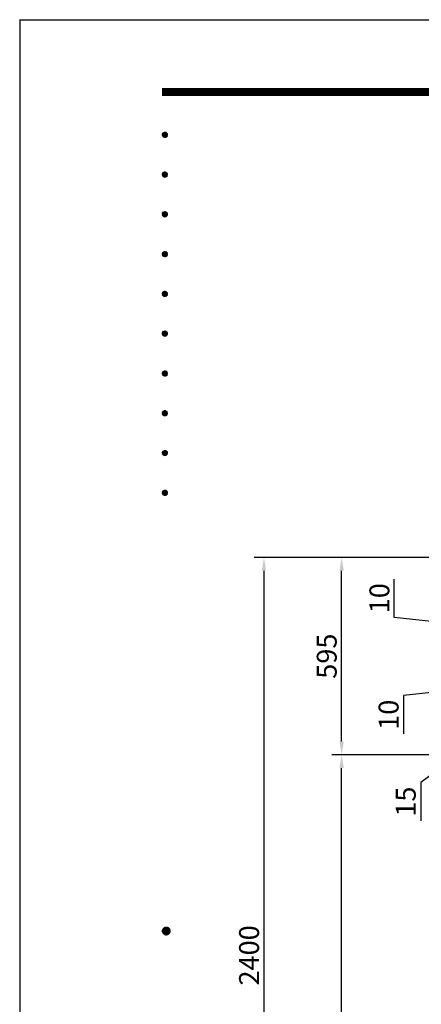
# Model space of a CAD drawing. Extents: x 0 to 8400, y 0 to 5940.
# Drawn here: x 0 to 1211, y 2970 to 5940 of the extents above; entities that cross this region are included whole.
import ezdxf
from ezdxf.enums import TextEntityAlignment as Align

# ---------------------------------------------------------------- set-up
doc = ezdxf.new("R2010")
doc.units = 0
doc.header["$LTSCALE"] = 6
doc.layers.get('0').update_dxf_attribs({"linetype": 'CONTINUOUS'})
doc.layers.get('DEFPOINTS').update_dxf_attribs({"linetype": 'CONTINUOUS'})
doc.layers.add('P_2DIM', color=6, linetype='CONTINUOUS')
doc.layers.add('P_5DRAWFRAME', color=104, linetype='CONTINUOUS')
doc.styles.add('BIGFONT', font='simplex.shx', dxfattribs={"bigfont": 'extfont2.shx'})
doc.dimstyles.new('DIMBIGFONT$0', dxfattribs={"dimscale": 20, "dimtxt": 3, "dimasz": 2, "dimexe": 1.5, "dimexo": 3, "dimgap": 0.75, "dimtad": 1, "dimdec": 1, "dimdsep": 46, "dimtxsty": 'BIGFONT', "dimsah": 1, "dimcen": 0, "dimclrt": 230, "dimadec": 1, "dimazin": 2, "dimtfac": 0.6, "dimtdec": 1, "dimtofl": 0, "dimtmove": 2, "dimatfit": 3, "dimfxl": 1, "dimtvp": 1, "dimtolj": 1, "dimarcsym": 0})

# ---------------------------------------------------------------- blocks, each defined once
blk = doc.blocks.new('DFP3')
at = {"color": 0}
for p, q in [((21.5, 286.6), (408, 286.6)), ((21.5, 286.55), (408, 286.55)), ((21.5, 286.5), (408, 286.5)), ((21.5, 286.45), (408, 286.45)), ((21.5, 286.4), (408, 286.4)), ((408, 286.35), (21.5, 286.35)), ((21.5, 286.3), (408, 286.3)), ((408, 286.25), (21.5, 286.25)), ((21.5, 286.2), (408, 286.2)), ((408, 286.15), (21.5, 286.15)), ((21.5, 286.1), (408, 286.1)), ((21.5, 286.05), (408, 286.05)), ((21.5, 286), (408, 286)), ((21.5, 285.95), (408, 285.95)), ((21.5, 285.9), (408, 285.9)), ((21.5, 285.85), (408, 285.85)), ((21.5, 285.8), (408, 285.8)), ((21.5, 285.75), (408, 285.75)), ((21.5, 285.7), (408, 285.7)), ((408, 285.65), (21.5, 285.65)), ((21.5, 285.6), (408, 285.6)), ((21.5, 279.65), (21.9, 280.05)), ((21.5, 279.65), (21.9, 279.25)), ((21.51, 279.73), (21.82, 280.04)), ((21.51, 279.58), (21.97, 280.04)), ((21.51, 279.72), (21.97, 279.26)), ((21.51, 279.57), (21.82, 279.26)), ((21.52, 279.53), (22.02, 280.03)), ((21.52, 279.77), (22.02, 279.27)), ((21.54, 279.48), (22.07, 280.01)), ((21.54, 279.82), (22.07, 279.29)), ((21.55, 279.84), (21.71, 280)), ((21.55, 279.46), (21.71, 279.3)), ((21.56, 279.43), (22.12, 279.99)), ((21.56, 279.87), (22.12, 279.31)), ((21.59, 279.39), (22.16, 279.96)), ((21.59, 279.91), (22.16, 279.34)), ((21.63, 279.94), (22.19, 279.38)), ((21.63, 279.36), (22.19, 279.92)), ((21.67, 279.98), (22.23, 279.42)), ((21.67, 279.32), (22.23, 279.88)), ((21.71, 280), (22.25, 279.46)), ((21.71, 279.3), (22.25, 279.84)), ((21.76, 280.03), (22.28, 279.51)), ((21.76, 279.27), (22.28, 279.79)), ((21.82, 280.04), (22.29, 279.57)), ((21.82, 279.26), (22.29, 279.73)), ((21.88, 280.05), (22.3, 279.63)), ((21.88, 279.25), (22.3, 279.67)), ((21.95, 280.05), (22.3, 279.7)), ((21.95, 279.25), (22.3, 279.6)), ((22.05, 280.02), (22.27, 279.8)), ((22.05, 279.28), (22.27, 279.5)), ((21.5, 273.65), (21.9, 274.05)), ((21.5, 273.65), (21.9, 273.25)), ((21.51, 273.73), (21.82, 274.04)), ((21.51, 273.58), (21.97, 274.04)), ((21.51, 273.72), (21.97, 273.26)), ((21.51, 273.57), (21.82, 273.26)), ((21.52, 273.53), (22.02, 274.03)), ((21.52, 273.77), (22.02, 273.27)), ((21.54, 273.48), (22.07, 274.01)), ((21.54, 273.82), (22.07, 273.29)), ((21.55, 273.84), (21.71, 274)), ((21.55, 273.46), (21.71, 273.3)), ((21.56, 273.43), (22.12, 273.99)), ((21.56, 273.87), (22.12, 273.31)), ((21.59, 273.39), (22.16, 273.96)), ((21.59, 273.91), (22.16, 273.34)), ((21.63, 273.94), (22.19, 273.38)), ((21.63, 273.36), (22.19, 273.92)), ((21.67, 273.98), (22.23, 273.42)), ((21.67, 273.32), (22.23, 273.88)), ((21.71, 274), (22.25, 273.46)), ((21.71, 273.3), (22.25, 273.84)), ((21.76, 274.03), (22.28, 273.51)), ((21.76, 273.27), (22.28, 273.79)), ((21.82, 274.04), (22.29, 273.57)), ((21.82, 273.26), (22.29, 273.73)), ((21.88, 274.05), (22.3, 273.63)), ((21.88, 273.25), (22.3, 273.67)), ((21.95, 274.05), (22.3, 273.7)), ((21.95, 273.25), (22.3, 273.6)), ((22.05, 274.02), (22.27, 273.8)), ((22.05, 273.28), (22.27, 273.5)), ((21.5, 267.65), (21.9, 268.05)), ((21.5, 267.65), (21.9, 267.25)), ((21.51, 267.73), (21.82, 268.04)), ((21.51, 267.58), (21.97, 268.04)), ((21.51, 267.72), (21.97, 267.26)), ((21.51, 267.57), (21.82, 267.26)), ((21.52, 267.53), (22.02, 268.03)), ((21.52, 267.77), (22.02, 267.27)), ((21.54, 267.48), (22.07, 268.01)), ((21.54, 267.82), (22.07, 267.29)), ((21.55, 267.84), (21.71, 268)), ((21.55, 267.46), (21.71, 267.3)), ((21.56, 267.43), (22.12, 267.99)), ((21.56, 267.87), (22.12, 267.31)), ((21.59, 267.39), (22.16, 267.96)), ((21.59, 267.91), (22.16, 267.34)), ((21.63, 267.94), (22.19, 267.38)), ((21.63, 267.36), (22.19, 267.92)), ((21.67, 267.98), (22.23, 267.42)), ((21.67, 267.32), (22.23, 267.88)), ((21.71, 268), (22.25, 267.46)), ((21.71, 267.3), (22.25, 267.84)), ((21.76, 268.03), (22.28, 267.51)), ((21.76, 267.27), (22.28, 267.79)), ((21.82, 268.04), (22.29, 267.57)), ((21.82, 267.26), (22.29, 267.73)), ((21.88, 268.05), (22.3, 267.63)), ((21.88, 267.25), (22.3, 267.67)), ((21.95, 268.05), (22.3, 267.7)), ((21.95, 267.25), (22.3, 267.6)), ((22.05, 268.02), (22.27, 267.8)), ((22.05, 267.28), (22.27, 267.5)), ((21.5, 261.65), (21.9, 262.05)), ((21.5, 261.65), (21.9, 261.25)), ((21.51, 261.73), (21.82, 262.04)), ((21.51, 261.58), (21.97, 262.04)), ((21.51, 261.72), (21.97, 261.26)), ((21.51, 261.57), (21.82, 261.26)), ((21.52, 261.53), (22.02, 262.03)), ((21.52, 261.77), (22.02, 261.27)), ((21.54, 261.48), (22.07, 262.01)), ((21.54, 261.82), (22.07, 261.29)), ((21.55, 261.84), (21.71, 262)), ((21.55, 261.46), (21.71, 261.3)), ((21.56, 261.43), (22.12, 261.99)), ((21.56, 261.87), (22.12, 261.31)), ((21.59, 261.39), (22.16, 261.96)), ((21.59, 261.91), (22.16, 261.34)), ((21.63, 261.94), (22.19, 261.38)), ((21.63, 261.36), (22.19, 261.92)), ((21.67, 261.98), (22.23, 261.42)), ((21.67, 261.32), (22.23, 261.88)), ((21.71, 262), (22.25, 261.46)), ((21.71, 261.3), (22.25, 261.84)), ((21.76, 262.03), (22.28, 261.51)), ((21.76, 261.27), (22.28, 261.79)), ((21.82, 262.04), (22.29, 261.57)), ((21.82, 261.26), (22.29, 261.73)), ((21.88, 262.05), (22.3, 261.63)), ((21.88, 261.25), (22.3, 261.67)), ((21.95, 262.05), (22.3, 261.7)), ((21.95, 261.25), (22.3, 261.6)), ((22.05, 262.02), (22.27, 261.8)), ((22.05, 261.28), (22.27, 261.5)), ((21.5, 255.65), (21.9, 256.05)), ((21.5, 255.65), (21.9, 255.25)), ((21.51, 255.73), (21.82, 256.04)), ((21.51, 255.58), (21.97, 256.04)), ((21.51, 255.72), (21.97, 255.26)), ((21.51, 255.57), (21.82, 255.26)), ((21.52, 255.53), (22.02, 256.03)), ((21.52, 255.77), (22.02, 255.27)), ((21.54, 255.48), (22.07, 256.01)), ((21.54, 255.82), (22.07, 255.29)), ((21.55, 255.84), (21.71, 256)), ((21.55, 255.46), (21.71, 255.3)), ((21.56, 255.43), (22.12, 255.99)), ((21.56, 255.87), (22.12, 255.31)), ((21.59, 255.39), (22.16, 255.96)), ((21.59, 255.91), (22.16, 255.34)), ((21.63, 255.94), (22.19, 255.38)), ((21.63, 255.36), (22.19, 255.92)), ((21.67, 255.98), (22.23, 255.42)), ((21.67, 255.32), (22.23, 255.88)), ((21.71, 256), (22.25, 255.46)), ((21.71, 255.3), (22.25, 255.84)), ((21.76, 256.03), (22.28, 255.51)), ((21.76, 255.27), (22.28, 255.79)), ((21.82, 256.04), (22.29, 255.57)), ((21.82, 255.26), (22.29, 255.73)), ((21.88, 256.05), (22.3, 255.63)), ((21.88, 255.25), (22.3, 255.67)), ((21.95, 256.05), (22.3, 255.7)), ((21.95, 255.25), (22.3, 255.6)), ((22.05, 256.02), (22.27, 255.8)), ((22.05, 255.28), (22.27, 255.5)), ((21.5, 249.65), (21.9, 250.05)), ((21.5, 249.65), (21.9, 249.25)), ((21.51, 249.73), (21.82, 250.04)), ((21.51, 249.58), (21.97, 250.04)), ((21.51, 249.72), (21.97, 249.26)), ((21.51, 249.57), (21.82, 249.26)), ((21.52, 249.53), (22.02, 250.03)), ((21.52, 249.77), (22.02, 249.27)), ((21.54, 249.48), (22.07, 250.01)), ((21.54, 249.82), (22.07, 249.29)), ((21.55, 249.84), (21.71, 250)), ((21.56, 249.43), (22.12, 249.99)), ((21.56, 249.87), (22.12, 249.31)), ((21.59, 249.39), (22.16, 249.96)), ((21.59, 249.91), (22.16, 249.34)), ((21.63, 249.94), (22.19, 249.38)), ((21.63, 249.36), (22.19, 249.92)), ((21.67, 249.98), (22.23, 249.42)), ((21.67, 249.32), (22.23, 249.88)), ((21.71, 250), (22.25, 249.46)), ((21.71, 249.3), (22.25, 249.84)), ((21.76, 250.03), (22.28, 249.51)), ((21.76, 249.27), (22.28, 249.79)), ((21.82, 250.04), (22.29, 249.57)), ((21.82, 249.26), (22.29, 249.73)), ((21.88, 250.05), (22.3, 249.63)), ((21.88, 249.25), (22.3, 249.67)), ((21.95, 250.05), (22.3, 249.7)), ((21.95, 249.25), (22.3, 249.6)), ((22.05, 250.02), (22.27, 249.8)), ((22.05, 249.28), (22.27, 249.5)), ((21.55, 249.46), (21.71, 249.3)), ((21.5, 243.65), (21.9, 244.05)), ((21.5, 243.65), (21.9, 243.25)), ((21.51, 243.73), (21.82, 244.04)), ((21.51, 243.58), (21.97, 244.04)), ((21.51, 243.72), (21.97, 243.26)), ((21.51, 243.57), (21.82, 243.26)), ((21.52, 243.53), (22.02, 244.03)), ((21.52, 243.77), (22.02, 243.27)), ((21.54, 243.48), (22.07, 244.01)), ((21.54, 243.82), (22.07, 243.29)), ((21.55, 243.84), (21.71, 244)), ((21.56, 243.43), (22.12, 243.99)), ((21.56, 243.87), (22.12, 243.31)), ((21.59, 243.39), (22.16, 243.96)), ((21.59, 243.91), (22.16, 243.34)), ((21.63, 243.94), (22.19, 243.38)), ((21.63, 243.36), (22.19, 243.92)), ((21.67, 243.98), (22.23, 243.42)), ((21.67, 243.32), (22.23, 243.88)), ((21.71, 244), (22.25, 243.46)), ((21.71, 243.3), (22.25, 243.84)), ((21.76, 244.03), (22.28, 243.51)), ((21.76, 243.27), (22.28, 243.79)), ((21.82, 244.04), (22.29, 243.57)), ((21.82, 243.26), (22.29, 243.73)), ((21.88, 244.05), (22.3, 243.63)), ((21.88, 243.25), (22.3, 243.67)), ((21.95, 244.05), (22.3, 243.7)), ((21.95, 243.25), (22.3, 243.6)), ((22.05, 244.02), (22.27, 243.8)), ((21.55, 243.46), (21.71, 243.3)), ((22.05, 243.28), (22.27, 243.5)), ((21.5, 237.65), (21.9, 238.05)), ((21.5, 237.65), (21.9, 237.25)), ((21.51, 237.73), (21.82, 238.04)), ((21.51, 237.58), (21.97, 238.04)), ((21.51, 237.72), (21.97, 237.26)), ((21.52, 237.53), (22.02, 238.03)), ((21.52, 237.77), (22.02, 237.27)), ((21.54, 237.48), (22.07, 238.01)), ((21.54, 237.82), (22.07, 237.29)), ((21.55, 237.84), (21.71, 238)), ((21.56, 237.43), (22.12, 237.99)), ((21.56, 237.87), (22.12, 237.31)), ((21.59, 237.39), (22.16, 237.96)), ((21.59, 237.91), (22.16, 237.34)), ((21.63, 237.94), (22.19, 237.38)), ((21.63, 237.36), (22.19, 237.92)), ((21.67, 237.98), (22.23, 237.42)), ((21.67, 237.32), (22.23, 237.88)), ((21.71, 238), (22.25, 237.46)), ((21.71, 237.3), (22.25, 237.84)), ((21.76, 238.03), (22.28, 237.51)), ((21.76, 237.27), (22.28, 237.79)), ((21.82, 238.04), (22.29, 237.57)), ((21.82, 237.26), (22.29, 237.73)), ((21.88, 238.05), (22.3, 237.63)), ((21.88, 237.25), (22.3, 237.67)), ((21.95, 238.05), (22.3, 237.7)), ((22.05, 238.02), (22.27, 237.8)), ((21.51, 237.57), (21.82, 237.26)), ((21.55, 237.46), (21.71, 237.3)), ((21.95, 237.25), (22.3, 237.6)), ((22.05, 237.28), (22.27, 237.5)), ((21.5, 231.65), (21.9, 232.05)), ((21.51, 231.73), (21.82, 232.04)), ((21.51, 231.58), (21.97, 232.04)), ((21.51, 231.72), (21.97, 231.26)), ((21.52, 231.53), (22.02, 232.03)), ((21.52, 231.77), (22.02, 231.27)), ((21.54, 231.48), (22.07, 232.01)), ((21.54, 231.82), (22.07, 231.29)), ((21.55, 231.84), (21.71, 232)), ((21.56, 231.43), (22.12, 231.99)), ((21.56, 231.87), (22.12, 231.31)), ((21.59, 231.39), (22.16, 231.96)), ((21.59, 231.91), (22.16, 231.34)), ((21.63, 231.94), (22.19, 231.38)), ((21.63, 231.36), (22.19, 231.92)), ((21.67, 231.98), (22.23, 231.42)), ((21.67, 231.32), (22.23, 231.88)), ((21.71, 232), (22.25, 231.46)), ((21.71, 231.3), (22.25, 231.84)), ((21.76, 232.03), (22.28, 231.51)), ((21.76, 231.27), (22.28, 231.79)), ((21.82, 232.04), (22.29, 231.57)), ((21.82, 231.26), (22.29, 231.73)), ((21.88, 232.05), (22.3, 231.63)), ((21.88, 231.25), (22.3, 231.67)), ((21.95, 232.05), (22.3, 231.7)), ((22.05, 232.02), (22.27, 231.8)), ((21.5, 231.65), (21.9, 231.25)), ((21.51, 231.57), (21.82, 231.26)), ((21.55, 231.46), (21.71, 231.3)), ((21.95, 231.25), (22.3, 231.6)), ((22.05, 231.28), (22.27, 231.5)), ((21.5, 225.65), (21.9, 226.05)), ((21.51, 225.73), (21.82, 226.04)), ((21.51, 225.58), (21.97, 226.04)), ((21.52, 225.53), (22.02, 226.03)), ((21.52, 225.77), (22.02, 225.27)), ((21.54, 225.48), (22.07, 226.01)), ((21.54, 225.82), (22.07, 225.29)), ((21.55, 225.84), (21.71, 226)), ((21.56, 225.43), (22.12, 225.99)), ((21.56, 225.87), (22.12, 225.31)), ((21.59, 225.39), (22.16, 225.96)), ((21.59, 225.91), (22.16, 225.34)), ((21.63, 225.94), (22.19, 225.38)), ((21.63, 225.36), (22.19, 225.92)), ((21.67, 225.98), (22.23, 225.42)), ((21.67, 225.32), (22.23, 225.88)), ((21.71, 226), (22.25, 225.46)), ((21.71, 225.3), (22.25, 225.84)), ((21.76, 226.03), (22.28, 225.51)), ((21.76, 225.27), (22.28, 225.79)), ((21.82, 226.04), (22.29, 225.57)), ((21.82, 225.26), (22.29, 225.73)), ((21.88, 226.05), (22.3, 225.63)), ((21.95, 226.05), (22.3, 225.7)), ((22.05, 226.02), (22.27, 225.8)), ((21.5, 225.65), (21.9, 225.25)), ((21.51, 225.72), (21.97, 225.26)), ((21.51, 225.57), (21.82, 225.26)), ((21.55, 225.46), (21.71, 225.3)), ((21.88, 225.25), (22.3, 225.67)), ((21.95, 225.25), (22.3, 225.6)), ((22.05, 225.28), (22.27, 225.5)), ((21.5, 159.55), (22.1, 160.15)), ((21.5, 159.48), (22.17, 160.15)), ((21.5, 159.63), (22.02, 160.15)), ((21.5, 159.62), (22.17, 158.95)), ((21.5, 159.55), (22.1, 158.95)), ((21.5, 159.47), (22.02, 158.95)), ((21.51, 159.42), (22.23, 160.14)), ((21.51, 159.68), (22.23, 158.96)), ((21.52, 159.71), (21.94, 160.13)), ((21.52, 159.39), (21.94, 158.97)), ((21.53, 159.37), (22.28, 160.12)), ((21.53, 159.73), (22.28, 158.98)), ((21.55, 159.32), (22.33, 160.1)), ((21.55, 159.78), (22.33, 159)), ((21.57, 159.83), (21.82, 160.08)), ((21.57, 159.27), (22.38, 160.08)), ((21.57, 159.83), (22.38, 159.02)), ((21.57, 159.27), (21.82, 159.02)), ((21.6, 159.22), (22.43, 160.05)), ((21.6, 159.88), (22.43, 159.05)), ((21.63, 159.18), (22.47, 160.02)), ((21.63, 159.92), (22.47, 159.08)), ((21.66, 159.14), (22.51, 159.99)), ((21.66, 159.96), (22.51, 159.11)), ((21.69, 159.99), (22.54, 159.14)), ((21.69, 159.11), (22.54, 159.96)), ((21.73, 160.02), (22.57, 159.18)), ((21.73, 159.08), (22.57, 159.92)), ((21.77, 160.05), (22.6, 159.22)), ((21.77, 159.05), (22.6, 159.88)), ((21.82, 160.08), (22.63, 159.27)), ((21.82, 159.02), (22.63, 159.83)), ((21.87, 160.1), (22.65, 159.32)), ((21.87, 159), (22.65, 159.78)), ((21.92, 160.12), (22.67, 159.37)), ((21.92, 158.98), (22.67, 159.73)), ((21.97, 160.14), (22.69, 159.42)), ((21.97, 158.96), (22.69, 159.68)), ((22.03, 160.15), (22.7, 159.48)), ((22.03, 158.95), (22.7, 159.62)), ((22.1, 160.15), (22.7, 159.55)), ((22.1, 158.95), (22.7, 159.55)), ((22.18, 160.14), (22.69, 159.63)), ((22.18, 158.96), (22.69, 159.47)), ((22.27, 160.13), (22.68, 159.72)), ((22.27, 158.97), (22.68, 159.38)), ((22.39, 160.08), (22.63, 159.84)), ((22.39, 159.02), (22.63, 159.26))]:
    blk.add_line(p, q, dxfattribs=at)
at = {"layer": 'DEFPOINTS', "color": 0}
for q in [(0, 0), (420, 297)]:
    blk.add_line((0, 297), q, dxfattribs=at)
at = {"color": 83, "ltscale": 0.5, "style": 'BIGFONT', "flags": 8}
for tag, p in [('REV04', (26.47, 27.61)), ('REV03', (26.47, 21.7)), ('REV02', (26.47, 15.58)), ('REV01', (26.47, 10.33))]:
    blk.add_attdef(tag, text='', height=2, dxfattribs=at).set_placement(p, align=Align.BOTTOM_LEFT)
for tag, p in [('REVD4', (80.98, 27.61)), ('R4D', (92.67, 27.61)), ('R4C', (101.8, 27.61)), ('R4A', (110.92, 27.61)), ('REVD3', (80.98, 21.7)), ('R3D', (92.67, 21.7)), ('R3C', (101.8, 21.7)), ('R3A', (110.92, 21.7)), ('REVD2', (80.98, 15.58)), ('R2D', (92.67, 15.58)), ('R2C', (101.8, 15.58)), ('R2A', (110.92, 15.58)), ('REVD1', (80.98, 10.33)), ('R1D', (92.67, 10.33)), ('R1C', (101.8, 10.33)), ('R1A', (110.92, 10.33))]:
    blk.add_attdef(tag, text='', height=2, dxfattribs=at).set_placement(p, align=Align.BOTTOM_CENTER)
at = {"color": 83, "style": 'BIGFONT'}
for tag, height, p in [('PROJECT1', 4, (283.38, 25.6)), ('DATE', 3, (344.68, 25.84)), ('SCALE', 3, (379.68, 25.84)), ('PROJECT2', 4, (284.2, 17.84)), ('PROJECT3', 4, (284.2, 10.57)), ('DWGNO', 3, (358.68, 10.57))]:
    blk.add_attdef(tag, text='', height=height, dxfattribs=at).set_placement(p, align=Align.BOTTOM_CENTER)
blk = doc.blocks.new('*D5')
at = {"layer": 'DEFPOINTS', "color": 0, "transparency": 16777216}
for p in [(1570.7, 4317.6), (736.8, 1917.6), (2185.4, 1917.6)]:
    blk.add_point(p, dxfattribs=at)
at = {"layer": 'P_2DIM', "color": 0, "lineweight": -2, "transparency": 16777216}
for p, q in [((1510.7, 4317.6), (706.8, 4317.6)), ((736.8, 4277.6), (736.8, 1957.6)), ((2125.4, 1917.6), (706.8, 1917.6))]:
    blk.add_line(p, q, dxfattribs=at)
at = {"layer": 'P_2DIM', "color": 0, "transparency": 16777216}
for points in [[(730.1, 4277.6), (743.5, 4277.6), (736.8, 4317.6)], [(730.1, 1957.6), (743.5, 1957.6), (736.8, 1917.6)]]:
    blk.add_solid(points, dxfattribs=at)
at = {"layer": 'P_2DIM', "color": 230, "transparency": 16777216, "insert": (691.8, 3117.6), "char_height": 60, "attachment_point": 5, "rotation": 90, "style": 'BIGFONT'}
blk.add_mtext('\\A1;2400', dxfattribs=at)
blk = doc.blocks.new('*D9')
at = {"layer": 'DEFPOINTS', "color": 0, "transparency": 16777216}
for p in [(1570.7, 4317.6), (736.8, 1917.6), (2185.4, 1917.6)]:
    blk.add_point(p, dxfattribs=at)
at = {"layer": 'P_2DIM', "color": 0, "lineweight": -2, "transparency": 16777216}
for p, q in [((1510.7, 4317.6), (706.8, 4317.6)), ((736.8, 4277.6), (736.8, 1957.6)), ((2125.4, 1917.6), (706.8, 1917.6))]:
    blk.add_line(p, q, dxfattribs=at)
at = {"layer": 'P_2DIM', "color": 0, "transparency": 16777216}
for points in [[(730.1, 4277.6), (743.5, 4277.6), (736.8, 4317.6)], [(730.1, 1957.6), (743.5, 1957.6), (736.8, 1917.6)]]:
    blk.add_solid(points, dxfattribs=at)
at = {"layer": 'P_2DIM', "color": 230, "transparency": 16777216, "insert": (691.8, 3117.6), "char_height": 60, "attachment_point": 5, "rotation": 90, "style": 'BIGFONT'}
blk.add_mtext('\\A1;2400', dxfattribs=at)
blk = doc.blocks.new('*D10')
at = {"layer": 'DEFPOINTS', "color": 0, "transparency": 16777216}
for p in [(971, 3722.6), (1570.4, 3722.6), (2185.4, 1917.6)]:
    blk.add_point(p, dxfattribs=at)
at = {"layer": 'P_2DIM', "color": 0, "lineweight": -2, "transparency": 16777216}
for p, q in [((1510.4, 3722.6), (941, 3722.6)), ((971, 1957.6), (971, 3682.6)), ((2125.4, 1917.6), (941, 1917.6))]:
    blk.add_line(p, q, dxfattribs=at)
at = {"layer": 'P_2DIM', "color": 0, "transparency": 16777216}
for points in [[(964.4, 3682.6), (977.7, 3682.6), (971, 3722.6)], [(964.4, 1957.6), (977.7, 1957.6), (971, 1917.6)]]:
    blk.add_solid(points, dxfattribs=at)
at = {"layer": 'P_2DIM', "color": 230, "transparency": 16777216, "insert": (926, 2820.1), "char_height": 60, "attachment_point": 5, "rotation": 90, "style": 'BIGFONT'}
blk.add_mtext('\\A1;1805', dxfattribs=at)
blk = doc.blocks.new('*D11')
at = {"layer": 'DEFPOINTS', "color": 0, "transparency": 16777216}
for p in [(971, 4317.6), (1570.7, 4317.6), (1570.4, 3722.6)]:
    blk.add_point(p, dxfattribs=at)
at = {"layer": 'P_2DIM', "color": 0, "lineweight": -2, "transparency": 16777216}
for p, q in [((1510.7, 4317.6), (941, 4317.6)), ((971, 3762.6), (971, 4277.6)), ((1510.4, 3722.6), (941, 3722.6))]:
    blk.add_line(p, q, dxfattribs=at)
at = {"layer": 'P_2DIM', "color": 0, "transparency": 16777216}
for points in [[(964.4, 4277.6), (977.7, 4277.6), (971, 4317.6)], [(964.4, 3762.6), (977.7, 3762.6), (971, 3722.6)]]:
    blk.add_solid(points, dxfattribs=at)
at = {"layer": 'P_2DIM', "color": 230, "transparency": 16777216, "insert": (926, 4020.1), "char_height": 60, "attachment_point": 5, "rotation": 90, "style": 'BIGFONT'}
blk.add_mtext('\\A1;595', dxfattribs=at)
blk = doc.blocks.new('*D13')
at = {"layer": 'DEFPOINTS', "color": 0, "transparency": 16777216}
for p in [(1311.4, 3922.6), (1570.4, 3922.6), (1570.4, 3912.6)]:
    blk.add_point(p, dxfattribs=at)
at = {"layer": 'P_2DIM', "color": 0, "lineweight": -2, "transparency": 16777216}
for p, q in [((1311.4, 3962.6), (1311.4, 4002.6)), ((1510.4, 3922.6), (1281.4, 3922.6)), ((1311.4, 3912.6), (1311.4, 3922.6)), ((1311.4, 3917.6), (1157.7, 3901.1)), ((1157.7, 3901.1), (1157.7, 3785.4)), ((1510.4, 3912.6), (1281.4, 3912.6)), ((1311.4, 3872.6), (1311.4, 3832.6))]:
    blk.add_line(p, q, dxfattribs=at)
at = {"layer": 'P_2DIM', "color": 0, "transparency": 16777216}
for points in [[(1304.8, 3962.6), (1318.1, 3962.6), (1311.4, 3922.6)], [(1304.8, 3872.6), (1318.1, 3872.6), (1311.4, 3912.6)]]:
    blk.add_solid(points, dxfattribs=at)
at = {"layer": 'P_2DIM', "color": 230, "transparency": 16777216, "insert": (1112.7, 3843.3), "char_height": 60, "attachment_point": 5, "rotation": 90, "style": 'BIGFONT'}
blk.add_mtext('\\A1;10', dxfattribs=at)
blk = doc.blocks.new('*D15')
at = {"layer": 'DEFPOINTS', "color": 0, "transparency": 16777216}
for p in [(1311.4, 4122.6), (1570.4, 4122.6), (1570.4, 4112.6)]:
    blk.add_point(p, dxfattribs=at)
at = {"layer": 'P_2DIM', "color": 0, "lineweight": -2, "transparency": 16777216}
for p, q in [((1129.9, 4137), (1129.9, 4252.8)), ((1311.4, 4162.6), (1311.4, 4202.6)), ((1311.4, 4117.6), (1129.9, 4137)), ((1510.4, 4122.6), (1281.4, 4122.6)), ((1510.4, 4112.6), (1281.4, 4112.6)), ((1311.4, 4112.6), (1311.4, 4122.6)), ((1311.4, 4072.6), (1311.4, 4032.6))]:
    blk.add_line(p, q, dxfattribs=at)
at = {"layer": 'P_2DIM', "color": 0, "transparency": 16777216}
for points in [[(1304.8, 4162.6), (1318.1, 4162.6), (1311.4, 4122.6)], [(1304.8, 4072.6), (1318.1, 4072.6), (1311.4, 4112.6)]]:
    blk.add_solid(points, dxfattribs=at)
at = {"layer": 'P_2DIM', "color": 230, "transparency": 16777216, "insert": (1084.9, 4194.9), "char_height": 60, "attachment_point": 5, "rotation": 90, "style": 'BIGFONT'}
blk.add_mtext('\\A1;10', dxfattribs=at)
blk = doc.blocks.new('*D27')
at = {"layer": 'DEFPOINTS', "color": 0, "transparency": 16777216}
for p in [(1311.4, 3722.6), (1570.4, 3722.6), (2250.9, 3707.5)]:
    blk.add_point(p, dxfattribs=at)
at = {"layer": 'P_2DIM', "color": 0, "lineweight": -2, "transparency": 16777216}
for p, q in [((1311.4, 3762.6), (1311.4, 3802.6)), ((1311.4, 3715.1), (1209.4, 3639.2)), ((1510.4, 3722.6), (1281.4, 3722.6)), ((1311.4, 3707.5), (1311.4, 3722.6)), ((2190.9, 3707.5), (1281.4, 3707.5)), ((1311.4, 3667.5), (1311.4, 3627.5)), ((1209.4, 3639.2), (1209.4, 3523.5))]:
    blk.add_line(p, q, dxfattribs=at)
at = {"layer": 'P_2DIM', "color": 0, "transparency": 16777216}
for points in [[(1304.8, 3762.6), (1318.1, 3762.6), (1311.4, 3722.6)], [(1304.8, 3667.5), (1318.1, 3667.5), (1311.4, 3707.5)]]:
    blk.add_solid(points, dxfattribs=at)
at = {"layer": 'P_2DIM', "color": 230, "transparency": 16777216, "insert": (1164.4, 3581.3), "char_height": 60, "attachment_point": 5, "rotation": 90, "style": 'BIGFONT'}
blk.add_mtext('\\A1;15', dxfattribs=at)

msp = doc.modelspace()

# ---------------------------------------------------------------- block references
at = {"layer": 'P_5DRAWFRAME', "xscale": 20, "yscale": 20, "zscale": 20}
msp.add_blockref('DFP3', (0, 0), dxfattribs=at)

# ---------------------------------------------------------------- dimensions: what is measured, and where the dimension line sits
at = {"layer": 'P_2DIM'}
for base, p1, p2, picture, middle in [((736.78, 1917.56), (1570.71, 4317.56), (2185.44, 1917.56), '*D5', (691.78, 3117.56)), ((736.78, 1917.56), (1570.71, 4317.56), (2185.44, 1917.56), '*D9', (691.78, 3117.56)), ((971.04, 4317.56), (1570.44, 3722.56), (1570.71, 4317.56), '*D11', (926.04, 4020.06)), ((971.04, 3722.56), (2185.44, 1917.56), (1570.44, 3722.56), '*D10', (926.04, 2820.06))]:
    dim = msp.add_linear_dim(base=base, p1=p1, p2=p2, angle=90, dimstyle='DIMBIGFONT$0', dxfattribs=at)
    dim.commit()
    dim.dimension.update_dxf_attribs({"geometry": picture, "text_midpoint": middle})
for base, p1, p2, picture, middle in [((1311.42, 4122.56), (1570.44, 4112.56), (1570.44, 4122.56), '*D15', (1129.95, 4152.04)), ((1311.42, 3922.56), (1570.44, 3912.56), (1570.44, 3922.56), '*D13', (1157.74, 3886.13)), ((1311.42, 3722.56), (2250.94, 3707.54), (1570.44, 3722.56), '*D27', (1209.36, 3624.2))]:
    dim = msp.add_linear_dim(base=base, p1=p1, p2=p2, angle=90, dimstyle='DIMBIGFONT$0', override={"dimtmove": 1}, dxfattribs=at)
    dim.commit()
    dim.dimension.update_dxf_attribs({"geometry": picture, "text_midpoint": middle, "dimtype": 160})

doc.saveas('drawing.dxf')
